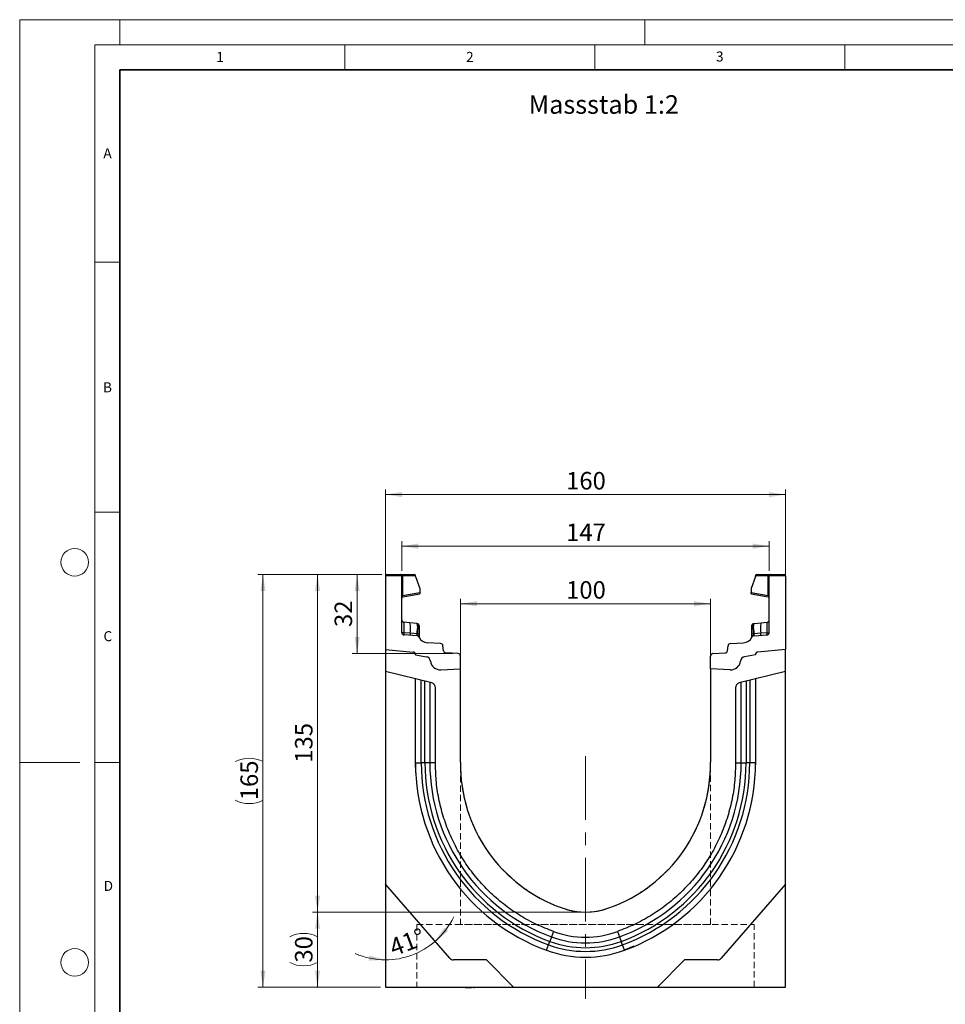
# Model space of a CAD drawing. Units: millimetres. Extents: x 0 to 420, y 0 to 297.
# Drawn here: x 0 to 185, y 100 to 297 of the extents above; entities that cross this region are included whole.
import ezdxf

# ---------------------------------------------------------------- set-up
doc = ezdxf.new("R2010")
doc.units = ezdxf.units.MM
doc.linetypes.add('CENTERX2', pattern=[20.32, 12.7, -2.54, 2.54, -2.54])
doc.linetypes.add('HIDDEN', pattern=[1.905, 1.27, -0.635])
doc.styles.add('SLDTEXTSTYLE0', font='TXT', dxfattribs={"width": 0.605})
doc.styles.add('SLDTEXTSTYLE1', font='TXT', dxfattribs={"width": 0.75})
doc.dimstyles.new('SLDDIMSTYLE0', dxfattribs={"dimtxt": 3.5, "dimasz": 3.302, "dimexe": 0, "dimexo": 0.0625, "dimgap": 0.875, "dimtad": 1, "dimlfac": 2, "dimrnd": 1e-09, "dimzin": 12, "dimdsep": 46, "dimtxsty": 'SLDTEXTSTYLE1', "dimsah": 1, "dimcen": 0.09, "dimadec": 0, "dimazin": 3, "dimtfac": 1, "dimtofl": 0, "dimtmove": 0, "dimatfit": 3, "dimfxl": 0, "dimfrac": 2, "dimtolj": 1, "dimtzin": 12, "dimarcsym": 0})
doc.dimstyles.new('SLDDIMSTYLE1', dxfattribs={"dimtxt": 3.5, "dimasz": 3.302, "dimexe": 0, "dimexo": 0.0625, "dimgap": 0.875, "dimtad": 1, "dimdec": 0, "dimlfac": 2, "dimrnd": 1e-09, "dimzin": 12, "dimdsep": 46, "dimtxsty": 'SLDTEXTSTYLE1', "dimsah": 1, "dimcen": 0.09, "dimadec": 0, "dimazin": 3, "dimtfac": 1, "dimtdec": 0, "dimtofl": 0, "dimtmove": 0, "dimatfit": 3, "dimfxl": 0, "dimfrac": 2, "dimtolj": 1, "dimtzin": 12, "dimarcsym": 0})
doc.dimstyles.new('SLDDIMSTYLE2', dxfattribs={"dimtxt": 3.5, "dimasz": 3.302, "dimexe": 0, "dimexo": 0.0625, "dimgap": 0.875, "dimtad": 1, "dimdec": 4, "dimlfac": 2, "dimzin": 12, "dimdsep": 46, "dimtxsty": 'SLDTEXTSTYLE1', "dimsah": 1, "dimcen": 0.09, "dimazin": 3, "dimtfac": 1, "dimtofl": 0, "dimtmove": 0, "dimatfit": 3, "dimfxl": 0, "dimfrac": 2, "dimtolj": 1, "dimtzin": 12, "dimarcsym": 0})

# ---------------------------------------------------------------- blocks, each defined once
blk = doc.blocks.new('_D')
at = {"color": 179, "linetype": 'Continuous', "lineweight": 18}
for p, q in [((73.16, 172.05), (73.16, 203.05)), ((153.16, 172.05), (153.16, 203.05)), ((153.16, 202.05), (73.16, 202.05))]:
    blk.add_line(p, q, dxfattribs=at)
for points in [[(73.16, 202.05), (76.46, 201.54), (76.46, 202.55)], [(153.16, 202.05), (149.86, 202.55), (149.86, 201.54)]]:
    blk.add_solid(points, dxfattribs=at)
at = {"color": 179, "linetype": 'Continuous', "lineweight": 18, "insert": (109.28, 206.56), "char_height": 3.5, "attachment_point": 1, "style": 'SLDTEXTSTYLE1'}
blk.add_mtext('160', dxfattribs=at)
blk = doc.blocks.new('_D_1')
at = {"color": 179, "linetype": 'Continuous', "lineweight": 18}
for p, q in [((88.16, 168.21), (88.16, 181.22)), ((138.16, 168.21), (138.16, 181.22)), ((88.16, 180.22), (138.16, 180.22))]:
    blk.add_line(p, q, dxfattribs=at)
for points in [[(88.16, 180.22), (91.46, 179.71), (91.46, 180.72)], [(138.16, 180.22), (134.86, 180.72), (134.86, 179.71)]]:
    blk.add_solid(points, dxfattribs=at)
at = {"color": 179, "linetype": 'Continuous', "lineweight": 18, "insert": (109.28, 184.73), "char_height": 3.5, "attachment_point": 1, "style": 'SLDTEXTSTYLE1'}
blk.add_mtext('100', dxfattribs=at)
blk = doc.blocks.new('_D_2')
at = {"color": 179, "linetype": 'Continuous', "lineweight": 18}
for p, q in [((72.41, 186.05), (47.66, 186.05)), ((48.66, 103.55), (48.66, 186.05)), ((72.16, 103.55), (47.66, 103.55))]:
    blk.add_line(p, q, dxfattribs=at)
for centre, start, end in [((45.89, 143.12), 63.4349, 116.5651), ((45.89, 146.47), 243.4349, 296.5651)]:
    blk.add_arc(centre, 6.21, start, end, dxfattribs=at)
for points in [[(48.66, 186.05), (48.16, 182.74), (49.17, 182.74)], [(48.66, 103.55), (49.17, 106.85), (48.16, 106.85)]]:
    blk.add_solid(points, dxfattribs=at)
at = {"color": 179, "linetype": 'Continuous', "lineweight": 18, "insert": (44.15, 140.92), "char_height": 3.5, "attachment_point": 1, "rotation": 90, "style": 'SLDTEXTSTYLE1'}
blk.add_mtext('165', dxfattribs=at)
blk = doc.blocks.new('_D_3')
at = {"color": 179, "linetype": 'Continuous', "lineweight": 18}
for p, q in [((112.16, 118.55), (58.57, 118.55)), ((59.57, 103.55), (59.57, 118.55)), ((72.16, 103.55), (58.57, 103.55))]:
    blk.add_line(p, q, dxfattribs=at)
for centre, start, end in [((56.79, 108.08), 63.4349, 116.5651), ((56.79, 114.02), 243.4349, 296.5651)]:
    blk.add_arc(centre, 6.21, start, end, dxfattribs=at)
for points in [[(59.57, 118.55), (59.06, 115.24), (60.08, 115.24)], [(59.57, 103.55), (60.08, 106.85), (59.06, 106.85)]]:
    blk.add_solid(points, dxfattribs=at)
at = {"color": 179, "linetype": 'Continuous', "lineweight": 18, "insert": (55.06, 108.46), "char_height": 3.5, "attachment_point": 1, "rotation": 90, "style": 'SLDTEXTSTYLE1'}
blk.add_mtext('30', dxfattribs=at)
blk = doc.blocks.new('_D_4')
at = {"color": 179, "linetype": 'Continuous', "lineweight": 18}
for p, q in [((76.41, 186.8), (76.41, 192.74)), ((76.41, 191.74), (149.91, 191.74)), ((149.91, 186.8), (149.91, 192.74))]:
    blk.add_line(p, q, dxfattribs=at)
for points in [[(76.41, 191.74), (79.71, 191.23), (79.71, 192.24)], [(149.91, 191.74), (146.61, 192.24), (146.61, 191.23)]]:
    blk.add_solid(points, dxfattribs=at)
at = {"color": 179, "linetype": 'Continuous', "lineweight": 18, "insert": (109.28, 196.25), "char_height": 3.5, "attachment_point": 1, "style": 'SLDTEXTSTYLE1'}
blk.add_mtext('147', dxfattribs=at)
blk = doc.blocks.new('_D_5')
at = {"color": 179, "linetype": 'Continuous', "lineweight": 18}
for p, q in [((72.41, 186.05), (66.49, 186.05)), ((67.49, 170.24), (67.49, 186.05)), ((86.69, 170.24), (66.49, 170.24))]:
    blk.add_line(p, q, dxfattribs=at)
for points in [[(67.49, 186.05), (66.99, 182.74), (68, 182.74)], [(67.49, 170.24), (68, 173.54), (66.99, 173.54)]]:
    blk.add_solid(points, dxfattribs=at)
at = {"color": 179, "linetype": 'Continuous', "lineweight": 18, "insert": (62.98, 175.56), "char_height": 3.5, "attachment_point": 1, "rotation": 90, "style": 'SLDTEXTSTYLE1'}
blk.add_mtext('32', dxfattribs=at)
blk = doc.blocks.new('_D_6')
at = {"color": 179, "linetype": 'Continuous', "lineweight": 18}
for p, q in [((72.41, 186.05), (58.57, 186.05)), ((59.57, 186.05), (59.57, 118.55)), ((112.16, 118.55), (58.57, 118.55))]:
    blk.add_line(p, q, dxfattribs=at)
for points in [[(59.57, 186.05), (59.06, 182.74), (60.08, 182.74)], [(59.57, 118.55), (60.08, 121.85), (59.06, 121.85)]]:
    blk.add_solid(points, dxfattribs=at)
at = {"color": 179, "linetype": 'Continuous', "lineweight": 18, "insert": (55.06, 148.42), "char_height": 3.5, "attachment_point": 1, "rotation": 90, "style": 'SLDTEXTSTYLE1'}
blk.add_mtext('135', dxfattribs=at)
blk = doc.blocks.new('_D_7')
at = {"color": 179, "linetype": 'Continuous', "lineweight": 18}
for start, end in [(311, 334.6241), (270, 311), (246.3759, 270)]:
    blk.add_arc((73.16, 124.12), 15.12, start, end, dxfattribs=at)
for points in [[(83.07, 112.71), (85.69, 114.79), (84.95, 115.48)], [(73.16, 109.01), (69.93, 109.87), (69.82, 108.86)]]:
    blk.add_solid(points, dxfattribs=at)
at = {"color": 179, "linetype": 'Continuous', "lineweight": 18, "insert": (73.57, 112.96), "char_height": 3.5, "attachment_point": 1, "rotation": 20.5, "style": 'SLDTEXTSTYLE1'}
blk.add_mtext('41°', dxfattribs=at)

msp = doc.modelspace()

# ---------------------------------------------------------------- linework, layer by layer
at = {"color": 7, "linetype": 'Continuous', "lineweight": 18}
for p, q in [((0, 0), (0, 297)), ((0, 297), (420, 297)), ((20, 292), (20, 297)), ((125, 292), (125, 297)), ((15, 292), (415, 292)), ((15, 292), (15, 5)), ((65, 292), (65, 287)), ((115, 292), (115, 287)), ((165, 292), (165, 287)), ((15, 248.5), (20, 248.5)), ((15, 198.5), (20, 198.5)), ((12, 148.5), (0, 148.5)), ((15, 148.5), (20, 148.5))]:
    msp.add_line(p, q, dxfattribs=at)
at = {"color": 7, "linetype": 'Continuous', "lineweight": 35}
for p, q in [((20, 287), (20, 10)), ((410, 287), (20, 287))]:
    msp.add_line(p, q, dxfattribs=at)
at = {"color": 7, "linetype": 'Continuous', "lineweight": 25}
for p, q in [((76.407462, 185.796139), (73.157462, 185.796139)), ((73.157462, 185.796139), (73.157462, 171.046904)), ((73.407462, 186.046139), (76.157462, 186.046139)), ((76.157462, 186.046139), (76.528052, 186.046139)), ((76.407462, 174.466984), (76.407462, 185.796139)), ((76.592757, 185.796139), (76.407462, 185.796139)), ((76.528052, 186.046139), (78.896393, 186.046139)), ((76.592757, 185.796139), (76.592757, 181.837579)), ((79.146393, 185.796139), (76.592757, 185.796139)), ((79.146393, 185.67984), (79.146393, 185.796139)), ((79.146393, 185.67984), (79.995082, 183.283216)), ((147.168531, 185.67984), (146.319842, 183.283216)), ((147.168531, 185.67984), (147.168531, 185.796139)), ((149.722166, 185.796139), (147.168531, 185.796139)), ((147.418531, 186.046139), (149.786871, 186.046139)), ((149.722166, 181.837579), (149.722166, 185.796139)), ((149.907462, 185.796139), (149.722166, 185.796139)), ((149.786871, 186.046139), (150.157462, 186.046139)), ((153.157462, 185.796139), (149.907462, 185.796139)), ((149.907462, 174.466984), (149.907462, 185.796139)), ((150.157462, 186.046139), (152.907462, 186.046139)), ((153.157462, 185.796139), (153.157462, 171.046904)), ((79.995082, 183.283216), (79.995082, 182.4375)), ((146.319842, 183.283216), (146.319842, 182.4375)), ((76.592757, 181.837579), (76.407462, 181.837579)), ((76.592757, 181.837579), (79.995082, 182.4375)), ((76.61405, 181.598886), (79.995082, 182.195053)), ((79.995082, 182.4375), (79.995082, 182.195053)), ((146.319842, 182.195053), (146.319842, 182.4375)), ((146.319842, 182.4375), (149.722166, 181.837579)), ((146.319842, 182.195053), (149.700874, 181.598886)), ((149.907462, 181.837579), (149.722166, 181.837579)), ((78.045815, 176.382714), (76.855212, 176.507851)), ((79.441024, 176.236072), (78.045815, 176.382714)), ((79.441024, 176.236072), (79.527195, 176.227015)), ((79.542402, 175.718491), (79.542402, 175.267545)), ((79.862997, 175.423182), (79.862997, 175.039878)), ((146.451926, 175.039878), (146.451926, 175.423182)), ((146.772521, 175.267545), (146.772521, 175.718491)), ((146.785191, 176.194578), (146.787728, 176.227015)), ((146.787728, 176.227015), (146.8739, 176.236072)), ((146.8739, 176.236072), (148.269108, 176.382714)), ((148.269108, 176.382714), (149.459711, 176.507851)), ((78.085065, 174.30879), (76.848146, 174.393473)), ((79.444641, 173.810853), (76.876953, 173.9679)), ((79.414718, 174.217739), (78.085065, 174.30879)), ((79.481857, 174.211243), (79.414718, 174.217739)), ((79.534223, 174.20342), (79.481857, 174.211243)), ((79.862997, 173.540744), (79.862997, 173.532027)), ((146.451926, 173.532027), (146.451926, 173.540744)), ((146.780697, 174.203425), (146.833067, 174.211243)), ((146.900205, 174.217739), (146.833067, 174.211243)), ((146.870283, 173.810853), (149.43797, 173.9679)), ((148.229858, 174.30879), (146.900205, 174.217739)), ((149.466778, 174.393473), (148.229858, 174.30879)), ((84.18966, 172.254441), (81.536423, 172.41672)), ((84.76791, 170.829182), (84.655937, 171.811961)), ((141.547013, 170.829182), (141.658987, 171.811961)), ((142.125264, 172.254441), (144.7785, 172.41672)), ((73.157462, 171.046904), (78.70104, 170.561904)), ((73.157462, 171.046904), (73.157462, 166.676904)), ((79.157462, 170.063806), (79.157462, 169.988942)), ((79.157462, 169.988942), (81.33111, 169.605669)), ((87.687986, 170.236621), (85.234187, 170.386702)), ((88.157462, 167.207907), (88.157462, 169.737554)), ((138.157462, 167.207907), (138.157462, 169.737554)), ((138.626937, 170.236621), (141.080736, 170.386702)), ((147.157462, 169.988942), (144.983814, 169.605669)), ((147.157462, 170.063806), (147.157462, 169.988942)), ((153.157462, 171.046904), (147.613884, 170.561904)), ((153.157462, 166.676904), (153.157462, 171.046904)), ((82.399384, 164.372634), (73.157462, 166.676904)), ((73.157462, 166.676904), (73.157462, 124.121904)), ((84.23811, 167.002502), (88.157462, 167.207907)), ((88.157462, 148.546904), (88.157462, 167.207907)), ((142.076814, 167.002502), (138.157462, 167.207907)), ((138.157462, 167.207907), (138.157462, 148.546904)), ((153.157462, 166.676904), (143.91554, 164.372634)), ((153.157462, 124.121904), (153.157462, 166.676904)), ((79.157462, 148.420199), (79.157462, 165.180936)), ((81.050389, 148.420198), (81.050389, 164.709239)), ((145.264535, 164.709239), (145.264535, 148.420199)), ((147.157462, 165.180936), (147.157462, 148.420199)), ((83.157462, 148.579802), (83.157462, 163.402338)), ((143.157462, 163.402338), (143.157462, 148.579802)), ((79.257014, 146.405894), (79.157462, 148.604474)), ((79.157462, 148.420199), (80.305219, 148.420199)), ((83.157462, 148.420199), (82.016315, 148.420198)), ((143.157462, 148.420199), (144.298609, 148.420199)), ((146.009704, 148.420199), (145.264535, 148.420199)), ((147.157462, 148.420199), (146.009704, 148.420199)), ((147.157462, 148.604474), (147.131898, 148.034713)), ((86.01948, 109.325845), (73.157462, 124.121904)), ((73.157462, 124.121904), (73.157462, 103.546904)), ((153.157462, 124.121904), (140.295444, 109.325845)), ((153.157462, 103.546904), (153.157462, 124.121904)), ((106.750001, 114.679351), (106.358295, 113.607538)), ((119.564923, 114.679351), (119.956628, 113.607538)), ((130.520161, 116.046904), (130.598517, 116.046904)), ((105.770951, 112.000405), (106.026735, 112.7003)), ((106.358295, 113.607538), (106.026735, 112.7003)), ((119.956628, 113.607538), (120.288188, 112.7003)), ((120.543972, 112.000405), (120.288188, 112.7003)), ((105.376976, 110.922383), (105.770951, 112.000405)), ((120.937947, 110.922383), (120.543972, 112.000405)), ((122.845676, 111.731149), (120.920271, 110.917749)), ((93.342462, 108.981904), (86.774189, 108.981904)), ((98.777462, 103.546904), (93.342462, 108.981904)), ((132.972462, 108.981904), (127.537462, 103.546904)), ((139.540734, 108.981904), (132.972462, 108.981904)), ((73.157462, 103.546904), (98.777462, 103.546904)), ((82.292739, 103.546904), (82.292739, 103.446904)), ((85.667739, 103.446904), (85.667739, 103.546904)), ((86.225472, 103.546904), (86.225472, 103.446904)), ((88.005925, 103.446904), (88.005925, 103.546904)), ((89.146366, 103.446904), (89.146366, 103.546904)), ((89.146366, 103.446904), (89.392491, 103.446904)), ((89.392491, 103.446904), (89.392491, 103.546904)), ((89.392491, 103.446904), (90.354704, 103.446904)), ((90.354704, 103.446904), (90.354704, 103.546904)), ((90.746177, 103.546904), (90.746177, 103.446904)), ((90.746177, 103.446904), (90.992302, 103.446904)), ((90.992302, 103.546904), (90.992302, 103.446904)), ((98.777462, 103.546904), (127.537462, 103.546904)), ((127.537462, 103.546904), (153.157462, 103.546904)), ((129.949234, 103.446904), (129.949234, 103.546904)), ((132.259906, 103.446904), (132.259906, 103.546904)), ((132.542226, 103.446904), (132.259906, 103.446904)), ((132.542226, 103.446904), (132.542226, 103.546904)), ((133.63376, 103.446904), (132.542226, 103.446904)), ((132.802253, 103.434404), (132.802253, 103.446904)), ((133.63376, 103.446904), (133.63376, 103.546904)), ((133.897472, 103.446904), (133.63376, 103.446904)), ((133.897472, 103.446904), (133.897472, 103.546904)), ((134.868592, 103.446904), (133.897472, 103.446904)), ((134.919921, 103.546904), (134.919921, 103.446904)), ((135.030077, 103.446904), (135.030077, 103.546904)), ((135.182695, 103.446904), (135.030077, 103.446904)), ((135.182695, 103.446904), (135.182695, 103.546904)), ((136.115652, 103.446904), (135.182695, 103.446904)), ((136.195366, 103.546904), (136.195366, 103.434404)), ((136.721212, 103.546904), (136.721212, 103.446904)), ((136.967786, 103.446904), (136.808717, 103.446904)), ((137.600034, 103.546904), (137.600034, 103.434404)), ((138.071733, 103.446904), (138.071733, 103.546904)), ((139.540374, 103.446904), (139.540374, 103.546904)), ((140.367795, 103.446904), (139.540374, 103.446904)), ((140.007433, 103.434404), (140.007433, 103.446904)), ((140.367795, 103.446904), (140.367795, 103.546904)), ((140.526975, 103.446904), (140.367795, 103.446904)), ((140.526975, 103.446904), (140.526975, 103.546904)), ((141.142408, 103.446904), (140.526975, 103.446904)), ((141.142408, 103.446904), (141.142408, 103.546904)), ((141.291095, 103.446904), (141.142408, 103.446904)), ((141.291095, 103.446904), (141.291095, 103.546904)), ((141.465672, 103.446904), (141.291095, 103.446904)), ((141.553177, 103.546904), (141.553177, 103.446904)), ((142.447783, 103.446904), (142.447783, 103.546904)), ((143.870161, 103.446904), (143.870161, 103.546904)), ((144.170364, 103.446904), (143.870161, 103.446904)), ((144.148327, 103.434404), (144.148327, 103.446904)), ((144.170364, 103.446904), (144.170364, 103.546904)), ((144.445266, 103.446904), (144.170364, 103.446904)), ((144.382144, 103.434404), (144.382144, 103.446904)), ((144.445266, 103.546904), (144.445266, 103.446904)), ((145.235864, 103.446904), (144.445266, 103.446904)), ((145.235864, 103.446904), (145.235864, 103.546904)), ((145.536067, 103.446904), (145.235864, 103.446904)), ((145.536067, 103.446904), (145.536067, 103.546904))]:
    msp.add_line(p, q, dxfattribs=at)
at = {"color": 8, "linetype": 'Continuous', "lineweight": 25}
for p, q in [((80.305219, 148.420199), (80.305219, 164.894768)), ((82.016315, 164.468144), (82.016315, 148.420198)), ((144.298609, 148.420199), (144.298609, 164.468144)), ((146.009704, 164.894768), (146.009704, 148.420199))]:
    msp.add_line(p, q, dxfattribs=at)
at = {"color": 179, "linetype": 'CENTERX2', "lineweight": 18}
msp.add_line((113.157462, 149.712382), (113.157462, 101.236856), dxfattribs=at)
at = {"color": 7, "linetype": 'HIDDEN', "lineweight": 18}
for p, q in [((88.157462, 147.70697), (88.157462, 116.046904)), ((138.157462, 116.046904), (138.157462, 147.70697)), ((79.407462, 116.046904), (79.407462, 103.546904)), ((79.412963, 116.046904), (146.901961, 116.046904)), ((138.151979, 116.046904), (88.162945, 116.046904)), ((146.907462, 103.546904), (146.907462, 116.046904)), ((79.412963, 103.546904), (146.901961, 103.546904))]:
    msp.add_line(p, q, dxfattribs=at)
at = {"color": 7, "linetype": 'Continuous', "lineweight": 25, "flags": 128}
for points in [[(79.862997, 175.854069), (79.856718, 175.922407), (79.838676, 175.986919)], [(146.451926, 175.854069), (146.458206, 175.922407), (146.476247, 175.986919)], [(81.050389, 148.420198), (80.920377, 148.420198), (80.796825, 148.420198), (80.682006, 148.420198), (80.578036, 148.420198), (80.486828, 148.420198), (80.410063, 148.420199), (80.349152, 148.420199), (80.305219, 148.420199)], [(82.016315, 148.420198), (81.961253, 148.420198), (81.881858, 148.420198), (81.780253, 148.420198), (81.65915, 148.420198), (81.521786, 148.420198), (81.371828, 148.420198), (81.213284, 148.420198), (81.050389, 148.420198)], [(144.298609, 148.420199), (144.353671, 148.420199), (144.433065, 148.420199), (144.534671, 148.420199), (144.655773, 148.420199), (144.793138, 148.420199), (144.943095, 148.420199), (145.101639, 148.420199), (145.264535, 148.420199)]]:
    msp.add_lwpolyline(points, dxfattribs=at)
at = {"color": 7, "linetype": 'Continuous', "lineweight": 18}
for centre in [(11, 188.5), (11, 108.5)]:
    msp.add_circle(centre, 2.75, dxfattribs=at)
at = {"color": 7, "linetype": 'Continuous', "lineweight": 25}
for centre, radius, start, end in [((73.407462, 185.796139), 0.25, 90, 180), ((76.157462, 185.796139), 0.25, 0, 90), ((76.302747, 185.854452), 0.295815, 348.63094549, 40.39069191), ((78.896393, 185.796139), 0.25, 0, 90), ((147.418531, 185.796139), 0.25, 90, 180), ((150.012177, 185.854452), 0.295815, 139.60930809, 191.36905451), ((150.157462, 185.796139), 0.25, 90, 180), ((152.907462, 185.796139), 0.25, 0, 90), ((76.657462, 181.352684), 0.25, 158.603396, 180), ((76.657462, 181.352684), 0.25, 100, 133.62029975), ((149.657462, 181.352684), 0.25, 0, 80), ((76.907478, 177.005129), 0.500017, 180, 264), ((73.342832, 175.256374), 4.835979, 348.7000937, 13.46836444), ((78.797702, 175.841345), 0.754766, 350.6322144, 31.53224845), ((61.635548, 175.764047), 17.913736, 355.02722789, 358.41177108), ((79.487997, 175.854069), 0.375, 61.29783112, 84), ((79.534573, 175.388313), 0.33027, 6.06040802, 88.64160797), ((79.567226, 174.96294), 0.305614, 14.58097955, 94.65900093), ((146.780351, 175.388313), 0.33027, 91.35840098, 173.93959343), ((146.747698, 174.962941), 0.305614, 85.34100616, 165.41902321), ((146.826926, 175.854069), 0.375, 96, 118.70216888), ((147.517222, 175.841345), 0.754766, 148.46775155, 189.3677856), ((164.679376, 175.764047), 17.913736, 181.58822892, 184.97277211), ((152.972091, 175.256374), 4.835979, 166.53163556, 191.2999063), ((149.407445, 177.005129), 0.500017, 276, 0), ((76.907478, 174.466984), 0.500017, 180, 266.5), ((78.98757, 174.163547), 0.914117, 170.85761803, 197.26804941), ((80.290458, 174.077597), 0.886882, 170.90821515, 197.50362592), ((79.414116, 173.311786), 0.5, 26.13461406, 86.5), ((80.442203, 174.000739), 0.983147, 167.63654841, 191.32574945), ((79.605716, 173.724986), 0.483751, 57.86971869, 98.49842723), ((79.759534, 173.772762), 0.152538, 154.67141843, 179.87846662), ((79.538572, 173.523965), 0.324859, 2.96104516, 75.18088856), ((81.65852, 174.41299), 2, 206.13461406, 266.5), ((144.656403, 174.41299), 2, 273.5, 333.86538594), ((146.709207, 173.724986), 0.483751, 81.50157277, 122.13028131), ((146.776351, 173.523965), 0.324859, 104.81908091, 177.03935003), ((146.900807, 173.311786), 0.5, 93.5, 153.86538594), ((146.555389, 173.772762), 0.152538, 0.12153338, 25.32858157), ((145.87272, 174.000739), 0.983146, 348.67424542, 12.36345485), ((146.024466, 174.077597), 0.886882, 342.49637408, 9.09178485), ((147.327354, 174.163547), 0.914117, 342.73195056, 9.14238198), ((149.407445, 174.466984), 0.500017, 273.5, 0), ((84.159134, 171.755358), 0.500017, 6.5, 86.5), ((142.155789, 171.755358), 0.500017, 93.5, 173.5), ((78.657462, 170.063806), 0.5, 0, 85), ((78.64277, 170.047212), 0.51798, 353.54088015, 83.54088015), ((81.157462, 168.620861), 1, 7.25583403, 80), ((85.264713, 170.885786), 0.500017, 186.5, 266.5), ((87.657462, 169.737554), 0.5, 0, 86.5), ((138.657462, 169.737554), 0.5, 93.5, 180), ((141.050211, 170.885786), 0.500017, 273.5, 353.5), ((145.157462, 168.620861), 1, 100, 172.74416597), ((147.672154, 170.047212), 0.51798, 96.45911985, 186.45911985), ((147.657462, 170.063806), 0.5, 95, 180), ((84.133438, 168.999761), 2, 187.25583403, 273), ((142.181485, 168.999761), 2, 267, 352.74416597), ((82.157462, 163.402338), 1, 0, 76), ((144.157462, 163.402338), 1, 104, 180), ((119.08096, 148.420204), 39.923498, 180.0000078, 249.92462306), ((119.08096, 148.420204), 38.775741, 180.00000803, 249.92462306), ((119.08096, 148.420204), 38.030571, 180.00000867, 249.92462306), ((119.08096, 148.420204), 37.064646, 180.00000867, 249.92462306), ((118.660677, 148.12966), 30.506069, 179.21631834, 250.48014762), ((107.654246, 148.12966), 30.506069, 289.51985238, 0.78368166), ((107.233963, 148.420204), 37.064646, 290.07537694, 359.9999916), ((107.233963, 148.420204), 38.030571, 290.07537694, 359.99999181), ((107.233963, 148.420204), 38.775741, 290.07537694, 359.9999922), ((107.233963, 148.420204), 39.923498, 290.07537694, 359.9999922), ((113.157462, 132.211904), 13.665, 249.92779995, 290.07220005), ((113.157462, 132.211904), 18.666708, 249.92462306, 290.07537694), ((113.157462, 132.211904), 18.665, 249.92779995, 290.07220005), ((113.157462, 132.211904), 20.773781, 249.92462306, 290.07537694), ((113.157462, 132.211904), 19.807855, 249.92462306, 290.07537694), ((113.157462, 132.211904), 22.666708, 249.92462306, 290.07537694), ((113.157462, 132.211904), 21.51895, 249.92462306, 290.07537694), ((86.774189, 109.981904), 1, 221, 270), ((139.540734, 109.981904), 1, 270, 319)]:
    msp.add_arc(centre, radius, start, end, dxfattribs=at)
for centre, major_axis, start_param, end_param in [((76.907478, 173.988587), (-0.052399, 2.51927), 6.2806027509, 7.6921402925), ((149.407445, 173.988587), (0.052399, 2.51927), 4.8742303219, 6.2857678634)]:
    msp.add_ellipse(centre, major_axis=major_axis, ratio=0.0204673697, start_param=start_param, end_param=end_param, dxfattribs=at)
for points, knots in [([(76.420755, 181.433119), (76.429476, 181.453648), (76.446788, 181.494398), (76.491698, 181.54473), (76.544334, 181.582364), (76.583753, 181.595491), (76.602725, 181.601809)], [0, 0, 0, 0, 0.2633432399, 0.52273551, 0.7702948587, 1, 1, 1, 1]), ([(76.61405, 181.598886), (76.60653, 181.60106), (76.595629, 181.604212), (76.586477, 181.634383), (76.582175, 181.662831), (76.580738, 181.698534), (76.582012, 181.740865), (76.58578, 181.788119), (76.590403, 181.820894), (76.592757, 181.837579)], [0, 0, 0, 0, 0.2733824268, 0.3963314545, 0.5110856828, 0.6297415167, 0.7496766428, 0.8725742041, 1, 1, 1, 1]), ([(149.722166, 181.837579), (149.724521, 181.820892), (149.729145, 181.788113), (149.732914, 181.740857), (149.734188, 181.698529), (149.732748, 181.662828), (149.728443, 181.634381), (149.719292, 181.604211), (149.708392, 181.601059), (149.700874, 181.598886)], [0, 0, 0, 0, 0.127444107, 0.2503476307, 0.3702767374, 0.4889154562, 0.6036904462, 0.7266465028, 1, 1, 1, 1]), ([(149.712198, 181.601809), (149.731171, 181.595491), (149.77059, 181.582364), (149.823226, 181.54473), (149.868136, 181.494398), (149.885447, 181.453648), (149.894169, 181.433119)], [0, 0, 0, 0, 0.2297051436, 0.4772644967, 0.7366567681, 1, 1, 1, 1]), ([(79.527195, 176.227015), (79.531084, 176.20353), (79.538854, 176.156597), (79.54122, 175.86445), (79.542402, 175.718491)], [0, 0, 0, 0, 0.5003941384, 1, 1, 1, 1]), ([(79.83978, 175.983969), (79.824817, 176.016034), (79.794672, 176.080634), (79.717776, 176.154141), (79.627384, 176.203975), (79.562097, 176.213625), (79.530272, 176.218329)], [0, 0, 0, 0, 0.25280874677, 0.50931776612, 0.76081217786, 1, 1, 1, 1]), ([(79.542402, 175.267545), (79.541666, 175.104364), (79.540195, 174.778208), (79.536215, 174.394939), (79.534226, 174.203425)], [0, 0, 0, 0, 0.5003149062, 1, 1, 1, 1]), ([(79.862997, 175.854069), (79.862997, 175.834576), (79.862997, 175.795667), (79.862997, 175.547181), (79.862997, 175.423182)], [0, 0, 0, 0, 0.50098524337, 1, 1, 1, 1]), ([(146.451926, 175.423182), (146.451926, 175.547257), (146.451926, 175.795896), (146.451926, 175.834652), (146.451926, 175.854069)], [0, 0, 0, 0, 0.4990172525, 1, 1, 1, 1]), ([(146.784651, 176.218329), (146.752826, 176.213625), (146.687539, 176.203975), (146.597147, 176.154141), (146.520251, 176.080634), (146.490107, 176.016034), (146.475144, 175.983969)], [0, 0, 0, 0, 0.23918782214, 0.49068223388, 0.74719125323, 1, 1, 1, 1]), ([(146.780697, 174.203425), (146.778709, 174.394939), (146.774729, 174.778208), (146.773258, 175.104364), (146.772521, 175.267545)], [0, 0, 0, 0, 0.4996850938, 1, 1, 1, 1]), ([(76.848145, 174.393473), (76.846506, 174.339903), (76.843151, 174.230297), (76.847492, 174.092328), (76.857943, 173.989704), (76.870518, 173.97528), (76.876951, 173.9679)], [0, 0, 0, 0, 0.23315010493, 0.47703222036, 0.73243998795, 1, 1, 1, 1]), ([(79.534226, 174.203425), (79.54407, 174.1313), (79.563751, 173.987101), (79.602362, 173.887701), (79.62166, 173.838019)], [0, 0, 0, 0, 0.5001800483, 1, 1, 1, 1]), ([(79.62166, 173.838019), (79.638301, 173.810572), (79.663284, 173.769364), (79.695167, 173.733194), (79.708483, 173.717308), (79.709208, 173.715926), (79.70964, 173.715105)], [0, 0, 0, 0, 0.4995262533, 0.749954728, 0.8512901716, 1, 1, 1, 1]), ([(79.862997, 175.039878), (79.862997, 174.901583), (79.862997, 174.624143), (79.862997, 174.298144), (79.862997, 174.134646)], [0, 0, 0, 0, 0.4984708646, 1, 1, 1, 1]), ([(79.862997, 174.134646), (79.862997, 174.074646), (79.862997, 173.954466), (79.862997, 173.79197), (79.862997, 173.647691), (79.862997, 173.576409), (79.862997, 173.540744)], [0, 0, 0, 0, 0.2500546361, 0.5008566008, 0.7502597405, 1, 1, 1, 1]), ([(146.451926, 174.134646), (146.451926, 174.298134), (146.451926, 174.624113), (146.451926, 174.901573), (146.451926, 175.039878)], [0, 0, 0, 0, 0.5015290343, 1, 1, 1, 1]), ([(146.451926, 173.540744), (146.451926, 173.576474), (146.451926, 173.648093), (146.451926, 173.792396), (146.451926, 173.954859), (146.451926, 174.07466), (146.451926, 174.134646)], [0, 0, 0, 0, 0.2498794916, 0.5008696099, 0.7500770421, 1, 1, 1, 1]), ([(146.605284, 173.715105), (146.605397, 173.715471), (146.605636, 173.716238), (146.617287, 173.730371), (146.635267, 173.751116), (146.654434, 173.775771), (146.672188, 173.800759), (146.685289, 173.82392), (146.693263, 173.838019)], [0, 0, 0, 0, 0.1096864475, 0.2296011154, 0.5005255597, 0.5898179869, 0.7503201895, 1, 1, 1, 1]), ([(146.7807, 174.20342), (146.770904, 174.131431), (146.751266, 173.987112), (146.712628, 173.887794), (146.693263, 173.838019)], [0, 0, 0, 0, 0.4988215722, 1, 1, 1, 1]), ([(149.437972, 173.9679), (149.444406, 173.97528), (149.45698, 173.989704), (149.467432, 174.092328), (149.471772, 174.230297), (149.468418, 174.339903), (149.466778, 174.393473)], [0, 0, 0, 0, 0.2675600122, 0.5229677798, 0.7668498952, 1, 1, 1, 1])]:
    msp.add_open_spline(points, degree=3, knots=knots, dxfattribs=at)
at = {"color": 8, "linetype": 'Continuous', "lineweight": 25}
msp.add_open_spline([(146.772521, 175.718491), (146.77364, 175.867314), (146.775604, 176.128525), (146.782307, 176.174707), (146.785191, 176.194578)], degree=3, knots=[0, 0, 0, 0, 0.5697395976, 1, 1, 1, 1], dxfattribs=at)
at = {"color": 7, "linetype": 'Continuous', "lineweight": 25}
for points in [[(76.848145, 174.393473), (76.788777, 174.395478), (76.670041, 174.399488), (76.526109, 174.416864), (76.426665, 174.440086), (76.413863, 174.458018), (76.407462, 174.466984)], [(149.466778, 174.393473), (149.526146, 174.395478), (149.644882, 174.399488), (149.788814, 174.416864), (149.888258, 174.440086), (149.901061, 174.458018), (149.907462, 174.466984)], [(106.751559, 114.680599), (105.610366, 115.12575), (103.32798, 116.016052), (100.102472, 117.790731), (97.066261, 119.864144), (94.263409, 122.246679), (91.720766, 124.904136), (89.466402, 127.810436), (87.52402, 130.933879), (85.915115, 134.241225), (84.654395, 137.697095), (83.764603, 141.264431), (83.220694, 144.905523), (83.178539, 147.355042), (83.157462, 148.579802)], [(143.157462, 148.579802), (143.136384, 147.355042), (143.09423, 144.905523), (142.550321, 141.264431), (141.660529, 137.697095), (140.399808, 134.241225), (138.790903, 130.933879), (136.848522, 127.810436), (134.594157, 124.904136), (132.051515, 122.246679), (129.248662, 119.864144), (126.212451, 117.790731), (122.986943, 116.016052), (120.704557, 115.12575), (119.563364, 114.680599)]]:
    msp.add_open_spline(points, degree=3, dxfattribs=at)
at = {"color": 7, "linetype": 'HIDDEN', "lineweight": 18}
for points, knots in [([(108.467579, 119.376904), (107.571477, 119.723597), (105.775287, 120.418526), (103.295207, 121.73432), (100.806893, 123.329287), (98.400486, 125.248846), (96.136004, 127.478999), (93.929441, 130.147084), (91.913053, 133.277877), (90.221687, 136.864167), (89.124342, 140.252687), (88.546643, 143.063146), (88.301092, 145.013461), (88.20862, 146.245499), (88.17133, 147.042929), (88.159667, 147.550288), (88.157373, 147.719035), (88.15751, 147.70853), (88.159527, 147.566982), (88.176577, 146.771358), (88.297004, 144.753703), (88.774553, 141.627968), (89.742663, 138.213487), (90.998232, 135.151262), (92.438562, 132.438678), (94.19262, 129.817752), (96.130351, 127.490504), (98.190276, 125.459328), (100.306569, 123.709663), (102.713878, 122.069941), (105.414626, 120.570361), (107.450158, 119.774633), (108.467579, 119.376904)], [0, 0, 0, 0, 0.0325978904, 0.0653407712, 0.0979893386, 0.1386971334, 0.1795595516, 0.2203307699, 0.2765405246, 0.3329551802, 0.3892361952, 0.4321385611, 0.4601605364, 0.4774186787, 0.4873928017, 0.4973943683, 0.4994877642, 0.5009117352, 0.5028332092, 0.5099356877, 0.5379935208, 0.594366904, 0.6507330357, 0.6938021438, 0.7370384851, 0.7802203829, 0.8232149441, 0.8574077249, 0.8916676556, 0.9258201741, 0.9629226635, 1, 1, 1, 1]), ([(117.847344, 119.376904), (118.512186, 119.62807), (119.841997, 120.130449), (121.746586, 121.048327), (123.572869, 122.077805), (125.425207, 123.299658), (127.251152, 124.709277), (129.033137, 126.324572), (130.655597, 128.044782), (132.284505, 130.062692), (133.836022, 132.37734), (135.251326, 135.015946), (136.389245, 137.745708), (137.251626, 140.549896), (137.768294, 143.06317), (138.01383, 145.013458), (138.106304, 146.245499), (138.143593, 147.042929), (138.155257, 147.550288), (138.15755, 147.719035), (138.157413, 147.70853), (138.155396, 147.566982), (138.138346, 146.771342), (138.018254, 144.759768), (137.541644, 141.630881), (136.578155, 138.233063), (135.335462, 135.193779), (133.910951, 132.495774), (132.156127, 129.860028), (129.933553, 127.185808), (127.644891, 125.015637), (125.448307, 123.319736), (123.404195, 121.962666), (120.911109, 120.573664), (118.875129, 119.778375), (117.847344, 119.376904)], [0, 0, 0, 0, 0.0240847614, 0.0481741207, 0.073091201, 0.0980128166, 0.1281715934, 0.1583372201, 0.1893521473, 0.220371838, 0.2620146733, 0.3036660729, 0.3464801131, 0.3892987843, 0.432197279, 0.4602167259, 0.477473311, 0.487446534, 0.4974471982, 0.4995404051, 0.5009642477, 0.5028855483, 0.509987386, 0.5380426873, 0.5941528235, 0.650771887, 0.6932263399, 0.7356744437, 0.7794637991, 0.8232384411, 0.873959901, 0.899894761, 0.9258250773, 0.9625557098, 1, 1, 1, 1]), ([(117.847344, 119.376904), (117.208626, 119.173749), (115.913275, 118.761741), (113.86541, 118.515702), (111.787929, 118.565207), (109.97696, 118.875065), (108.895388, 119.234666), (108.467579, 119.376904)], [0, 0, 0, 0, 0.211289203, 0.4285046224, 0.6398766025, 0.8575551834, 1, 1, 1, 1]), ([(108.467579, 119.376904), (109.106297, 119.173749), (110.401648, 118.761741), (112.449514, 118.515702), (114.526994, 118.565207), (116.337964, 118.875065), (117.419535, 119.234666), (117.847344, 119.376904)], [0, 0, 0, 0, 0.21128920298, 0.42850462235, 0.63987660247, 0.85755518338, 1, 1, 1, 1])]:
    msp.add_open_spline(points, degree=3, knots=knots, dxfattribs=at)

# ---------------------------------------------------------------- texts
at = {"color": 7, "linetype": 'Continuous', "lineweight": 18, "char_height": 2, "attachment_point": 2, "style": 'SLDTEXTSTYLE0'}
for s, insert in [('1', (40.050955, 290.553017)), ('2', (90.033223, 290.55667)), ('3', (140.016587, 290.637889)), ('A', (17.560979, 271.296605)), ('B', (17.551691, 224.492642)), ('C', (17.627482, 174.726185)), ('D', (17.735944, 124.801787))]:
    msp.add_mtext(s, dxfattribs=dict(at, insert=insert))
at = {"color": 179, "linetype": 'Continuous', "lineweight": 18, "insert": (101.790943, 281.895685), "char_height": 3.70416667, "attachment_point": 1, "style": 'SLDTEXTSTYLE1'}
msp.add_mtext('Massstab 1:2', dxfattribs=at)

# ---------------------------------------------------------------- dimensions: what is measured, and where the dimension line sits
at = {"color": 179, "linetype": 'Continuous', "lineweight": 18}
for base, p1, p2, picture, middle in [((73.157462, 202.046139), (153.157462, 171.046904), (73.157462, 171.046904), '_D', (113.157462, 202.046139)), ((149.907462, 191.736497), (76.407462, 185.796139), (149.907462, 185.796139), '_D_4', (113.157462, 191.736497)), ((138.157462, 180.21587), (88.157462, 167.207907), (138.157462, 167.207907), '_D_1', (113.157462, 180.21587))]:
    dim = msp.add_linear_dim(base=base, p1=p1, p2=p2, dimstyle='SLDDIMSTYLE0', dxfattribs=at)
    dim.commit()
    dim.dimension.update_dxf_attribs({"geometry": picture, "text_midpoint": middle, "dimtype": 160})
for base, p2, picture, middle in [((48.664818, 186.046139), (73.407462, 186.046139), '_D_2', (48.664818, 144.796521)), ((59.571354, 118.546904), (113.157462, 118.546904), '_D_3', (59.571354, 111.046904))]:
    dim = msp.add_linear_dim(base=base, p1=(73.157462, 103.546904), p2=p2, angle=90, text='(<>)', dimstyle='SLDDIMSTYLE0', dxfattribs=at)
    dim.commit()
    dim.dimension.update_dxf_attribs({"geometry": picture, "text_midpoint": middle, "dimtype": 160})
for base, p1, p2, dimstyle, picture, middle in [((59.571354, 118.546904), (73.407462, 186.046139), (113.157462, 118.546904), 'SLDDIMSTYLE0', '_D_6', (59.571354, 152.296521)), ((67.494491, 186.046139), (87.687986, 170.236621), (73.407462, 186.046139), 'SLDDIMSTYLE1', '_D_5', (67.494491, 178.14138))]:
    dim = msp.add_linear_dim(base=base, p1=p1, p2=p2, angle=90, dimstyle=dimstyle, dxfattribs=at)
    dim.commit()
    dim.dimension.update_dxf_attribs({"geometry": picture, "text_midpoint": middle, "dimtype": 160})
dim = msp.add_angular_dim_2l(base=(78.451053, 109.963551), line1=((73.157462, 171.046904), (73.157462, 103.546904)), line2=((86.01948, 109.325845), (73.157462, 124.121904)), dimstyle='SLDDIMSTYLE2', dxfattribs=at)
dim.commit()
dim.dimension.update_dxf_attribs({"geometry": '_D_7', "text_midpoint": (78.451053, 109.963551), "dimtype": 162})

doc.saveas('drawing.dxf')
